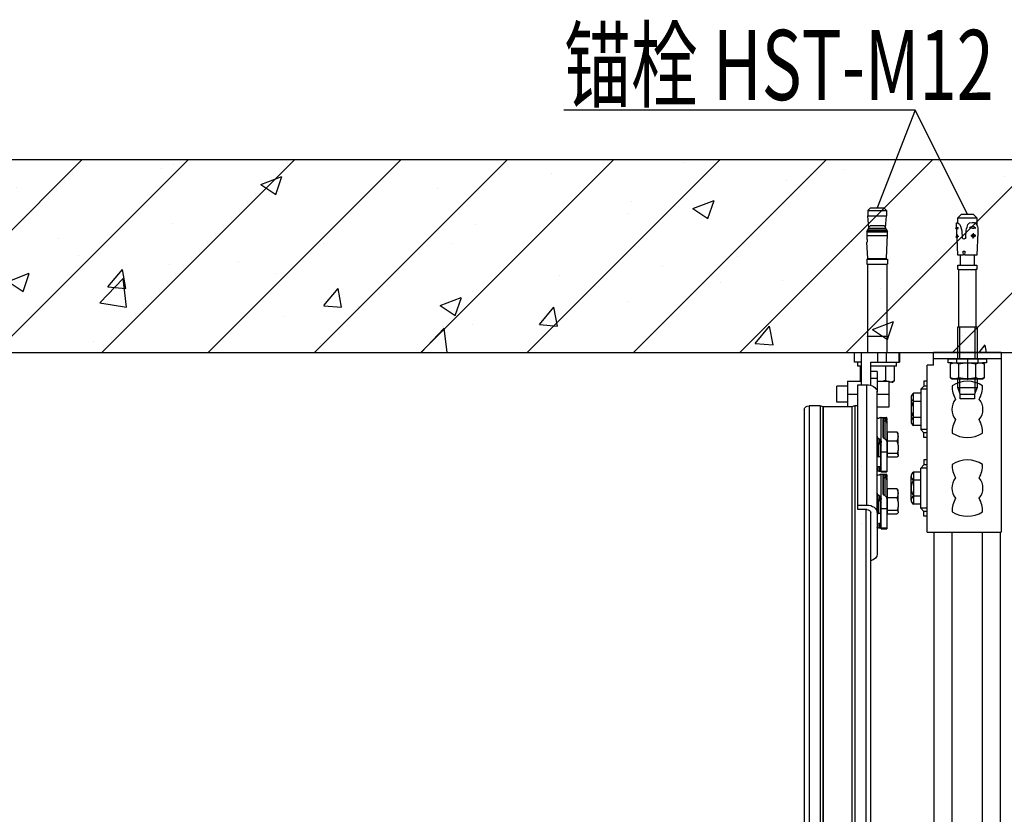
# Model space of a CAD drawing. Extents: x 1086373 to 3565405, y -619555 to 360881.
# Drawn here: x 1326661 to 1331572, y -422160 to -418194 of the extents above; entities that cross this region are included whole.
import ezdxf

# ---------------------------------------------------------------- set-up
doc = ezdxf.new("R2010")
doc.units = 0
doc.header["$LTSCALE"] = 1000
doc.header["$MEASUREMENT"] = 0
doc.layers.add('OBZ', color=3, linetype='Continuous')
doc.styles.add('HVAC', font='PESEN', dxfattribs={"width": 0.7, "bigfont": 'PESCN'})

# ---------------------------------------------------------------- blocks, each defined once
blk = doc.blocks.new('*E73')
for centre in [(-6.04, 58.77), (-6.04, 23.41)]:
    blk.add_ellipse(centre, major_axis=(-1.96, 6.4), ratio=0.063176, start_param=4.678094, end_param=4.678671)
blk = doc.blocks.new('BLK-18')
for p, q in [((-87.75, 5.95), (-90, 3.7)), ((-90, 3.7), (-90, -3.7)), ((-84.76, 5.95), (-87.75, 5.95)), ((-87.75, 5.95), (-87.75, -5.95)), ((-58.4, 4.28), (-64.55, 4.28)), ((-55.6, 5.9), (-58.4, 5.9)), ((-58.4, 5.9), (-58.4, 4.28)), ((-58.4, 4.28), (-58.4, -4.28)), ((-55.6, 5.3), (-55.6, 5.9)), ((-20, 5.3), (-55.6, 5.3)), ((-55.6, 5.3), (-55.6, -5.3)), ((0, 6), (-20, 6)), ((-20, 6), (-20, 5.3)), ((-20, 5.3), (-20, -5.3)), ((-20, 4.93), (0, 4.93)), ((17.88, 6), (12.5, 6)), ((12.5, 4.93), (20.83, 4.93)), ((22, 4.5), (17.88, 6)), ((17.88, 6), (17.88, -6)), ((25, 4.5), (22, 4.5)), ((22, 4.5), (22, -4.5)), ((25, -4.5), (25, 4.5)), ((-90, -3.7), (-87.75, -5.95)), ((-87.75, -5.95), (-83.32, -5.95)), ((-64.55, -4.28), (-58.4, -4.28)), ((-58.4, -4.28), (-58.4, -5.9)), ((-58.4, -5.9), (-55.6, -5.9)), ((-55.6, -5.9), (-55.6, -5.3)), ((-55.6, -5.3), (-20, -5.3)), ((0, -4.93), (-20, -4.93)), ((-20, -5.3), (-20, -6)), ((-20, -6), (0, -6)), ((20.83, -4.93), (12.5, -4.93)), ((12.5, -6), (17.88, -6)), ((17.88, -6), (22, -4.5)), ((22, -4.5), (25, -4.5))]:
    blk.add_line(p, q)
blk = doc.blocks.new('BLK-17')
for p, q in [((-84.71339, 6.819215), (-84.76323, 5.868185)), ((-82.20401, 6.703075), (-84.71339, 6.819215)), ((-81.15842, 7.243905), (-82.20401, 6.703075)), ((-81.22595, 5.784835), (-81.15842, 7.243905)), ((-81.02809, 6.648655), (-81.22595, 5.784835)), ((-81.15842, 7.243905), (-81.02809, 6.648655)), ((-77.64593, 6.492125), (-81.02809, 6.648655)), ((-75.28393, 6.861545), (-77.50677, 6.574815)), ((-76.3699, 7.26798), (-76.45981, 5.32528)), ((-75.2376, 6.502385), (-75.28393, 6.861545)), ((-64.54701, 5.885885), (-75.09846, 6.374225)), ((-84.76323, 5.868185), (-83.82796, 4.828305)), ((-83.82796, 4.828305), (-82.50482, 4.247315)), ((-81.98385, 0.217125), (-83.62252, -0.385495)), ((-82.50482, 4.247315), (-81.10143, 3.820215)), ((-81.00165, 0.490085), (-81.98385, 0.217125)), ((-81.10143, 3.820215), (-79.7514, 3.391675)), ((-80.04372, 0.775905), (-81.00165, 0.490085)), ((-75.5723, 1.010245), (-80.04372, 0.775905)), ((-79.7514, 3.391675), (-75.35142, 3.161075)), ((-66.50683, 2.803835), (-64.54701, 2.701125)), ((-64.54701, 1.475975), (-66.50683, 1.373275)), ((-64.54701, 2.701125), (-64.54701, 5.864275)), ((-64.54701, -5.821665), (-64.54701, 1.475975)), ((-84.5993, -1.422545), (-84.90994, -3.112085)), ((-84.90994, -3.112085), (-84.77342, -4.218375)), ((-84.77342, -4.218375), (-84.25331, -5.199895)), ((-83.62252, -0.385495), (-84.5993, -1.422545)), ((-84.25331, -5.199895), (-83.38245, -5.926535)), ((-83.38245, -5.926535), (-82.3579, -6.301375)), ((-81.4661, -1.34621), (-81.26097, -5.26035)), ((-78.72695, -6.564805), (-64.54701, -5.821665)), ((-74.97597, -3.64458), (-78.17107, -3.81203)), ((-77.34582, -3.07321), (-77.65347, -3.80232)), ((-77.65347, -3.80232), (-77.11311, -4.55795)), ((-76.14512, -2.83336), (-77.34582, -3.07321)), ((-77.11311, -4.55795), (-76.0857, -4.58739)), ((-76.47642, -5.17829), (-76.6373, -2.10848)), ((-75.45038, -3.66945), (-76.14512, -2.83336)), ((-76.0857, -4.58739), (-75.45038, -3.66945))]:
    blk.add_line(p, q)
for centre, radius, start, end in [((-77.71257, 10.50711), 5.88589, 220.263065791, 233.35074541), ((-77.63912, 6.639115), 0.147147, 267.350124252, 334.090059563), ((-76.02643, 13.77745), 7.441157, 258.492701721, 276.207634889), ((-75.09166, 6.521215), 0.147147, 187.35017442, 267.350124252), ((-75.69022, 2.109115), 1.105179, 276.125247976, 72.148153604), ((-66.39868, 2.088555), 0.723412, 98.59794574, 261.40205426), ((-79.9915, -3.23137), 2.393386, 128.033021372, 237.96697524), ((-93.44423, -3.9364), 12.254987, 353.798042264, 12.201963269), ((-79.49236, 8.040155), 14.625, 258.700720233, 272.999990756)]:
    blk.add_arc(centre, radius, start, end)
blk = doc.blocks.new('BLK-16')
for p, q in [((0, 12), (0, -12)), ((2.5, 12), (0, 12)), ((2.5, 6.5), (0, 6.5)), ((2.5, 9.5), (2.5, 12)), ((-0.12, 0), (2.5, 0)), ((0, -6.5), (2.5, -6.5)), ((0, -12), (2.5, -12)), ((2.5, -12), (2.5, -9.5))]:
    blk.add_line(p, q)
blk = doc.blocks.new('BLK-15')
for p, q in [((3.11, 10.55), (2.5, 9.5)), ((2.5, 9.5), (2.5, -9.5)), ((11.89, 10.55), (3.11, 10.55)), ((11.89, 10.55), (12.5, 9.5)), ((12.5, 9.5), (12.5, -9.5)), ((2, 0), (13, 0)), ((11.89, 5.28), (3.11, 5.28)), ((11.89, -5.28), (3.11, -5.28)), ((2.5, -9.5), (3.11, -10.55)), ((3.11, -10.55), (11.89, -10.55)), ((12.5, -9.5), (11.89, -10.55))]:
    blk.add_line(p, q)
for centre, radius, start, end in [((8.54, 7.91), 6.04, 154.11128, 205.88872), ((6.46, 7.91), 6.04, 334.11128, 25.88872), ((25.75, 0), 23.25, 166.88834, 193.11166), ((-10.75, 0), 23.25, 346.88834, 13.11166), ((8.54, -7.91), 6.04, 154.11128, 205.88872), ((6.46, -7.91), 6.04, 334.11128, 25.88872)]:
    blk.add_arc(centre, radius, start, end)

msp = doc.modelspace()

# ---------------------------------------------------------------- hatches: boundary and pattern name
at = {"layer": 'OBZ'}
h = msp.add_hatch(dxfattribs=at)
h.set_pattern_fill('钢筋混凝土', color=256, scale=150, style=0)
h.set_pattern_definition([(45, (1276559.04, -512793.13), (-265.165, 265.165), []), (50, (1276559, -512793.1), (1075.89, -94.128), [112.5, -1237.5]), (355, (1276559, -512793.1), (-208.127, 1128.288), [90, -990]), (100.4514, (1276648.7, -512801), (867.764, 1034.159), [95.61, -1051.713]), (46.1842, (1276559, -512493.1), (1600.862, -248.279), [168.75, -1856.25]), (96.6356, (1276692.4, -512513.8), (1401.994, 1461.177), [143.415, -1577.57]), (351.1842, (1276559, -512493.1), (1401.993, 1461.178), [135, -1485]), (21, (1276709, -512568.1), (895.3606, -603.928), [112.5, -1237.5]), (326, (1276709, -512568.1), (364.973, 1087.725), [90, -990]), (71.4514, (1276783.7, -512618.5), (1260.334, 483.796), [95.61, -1051.713]), (37.5, (1276559.04, -512793.13), (18.2398, 499.3408), [0, -978, 0, -1005, 0, -993.75]), (7.5, (1276559.04, -512793.13), (394.6043, 591.6176), [0, -573, 0, -955.5, 0, -378.75]), (327.5, (1276224.54, -512793.13), (800.7337, -33.8323), [0, -375, 0, -1170, 0, -1552.5]), (317.5, (1276074.54, -512793.1), (874.7793, 150.1575), [0, -487.5, 0, -777, 0, -1102.5])])
h.paths.add_polyline_path([(1317695.7, -418892.7), (1338125.4, -418892.7), (1338125.4, -419854.5), (1317695.7, -419854.5)])

# ---------------------------------------------------------------- linework, layer by layer
for p, q in [((1331127.2, -418645.3), (1329375.6, -418645.3)), ((1331127.2, -418645.3), (1330938, -419133.1)), ((1331388.1, -419165.2), (1331127.2, -418645.3)), ((1317695.7, -418892.7), (1338125.4, -418892.7)), ((1317695.7, -419854.5), (1338125.4, -419854.5)), ((1331556.4, -419854.5), (1331219.7, -419854.5)), ((1331219.7, -419918.6), (1331219.7, -419854.5)), ((1331556.4, -419886.5), (1331219.7, -419886.5)), ((1331556.4, -419854.5), (1331556.4, -420752.1)), ((1331219.7, -419918.6), (1331187.7, -419918.6)), ((1331187.7, -420752.1), (1331187.7, -419918.6)), ((1331171.7, -420022.8), (1331155.6, -420038.8)), ((1331155.6, -420038.8), (1331155.6, -420239.2)), ((1331187.7, -420038.8), (1331155.6, -420038.8)), ((1331187.7, -419998.7), (1331171.7, -419998.7)), ((1331171.7, -419998.7), (1331171.7, -420022.8)), ((1331187.7, -420022.8), (1331171.7, -420022.8)), ((1331107.5, -420078.9), (1331107.5, -420199.1)), ((1331155.6, -420058.8), (1331119.6, -420058.8)), ((1331119.6, -420219.1), (1331119.6, -420058.8)), ((1331155.6, -420098.9), (1331119.6, -420098.9)), ((1331155.6, -420179), (1331119.6, -420179)), ((1331155.6, -420219.1), (1331119.6, -420219.1)), ((1331187.7, -420239.2), (1331155.6, -420239.2)), ((1331171.7, -420255.2), (1331155.6, -420239.2)), ((1331171.7, -420279.2), (1331171.7, -420255.2)), ((1331187.7, -420255.2), (1331171.7, -420255.2)), ((1331187.7, -420279.2), (1331171.7, -420279.2)), ((1331171.7, -420415.5), (1331155.6, -420431.5)), ((1331187.7, -420431.5), (1331155.6, -420431.5)), ((1331155.6, -420631.9), (1331155.6, -420431.5)), ((1331187.7, -420391.4), (1331171.7, -420391.4)), ((1331171.7, -420391.4), (1331171.7, -420415.5)), ((1331187.7, -420415.5), (1331171.7, -420415.5)), ((1331107.5, -420591.8), (1331107.5, -420471.6)), ((1331119.6, -420451.5), (1331119.6, -420611.8)), ((1331155.6, -420451.5), (1331119.6, -420451.5)), ((1331155.6, -420491.6), (1331119.6, -420491.6)), ((1331155.6, -420571.8), (1331119.6, -420571.8)), ((1331155.6, -420611.8), (1331119.6, -420611.8)), ((1331187.7, -420631.9), (1331155.6, -420631.9)), ((1331171.7, -420647.9), (1331155.6, -420631.9)), ((1331171.7, -420671.9), (1331171.7, -420647.9)), ((1331187.7, -420647.9), (1331171.7, -420647.9)), ((1331187.7, -420671.9), (1331171.7, -420671.9)), ((1331187.7, -420752.1), (1331556.4, -420752.1)), ((1331222.6, -425560.8), (1331222.6, -420752.1)), ((1331311.9, -425560.8), (1331311.9, -420752.1)), ((1331464.2, -425560.8), (1331464.2, -420752.1)), ((1331553.6, -425560.8), (1331553.6, -420752.1))]:
    msp.add_line(p, q, dxfattribs=at)
at = {"layer": 'OBZ', "extrusion": (0, 1, 0)}
for p, q in [((1330905.2, -419133.1), (1330891.2, -419147.2)), ((1330891.2, -419147.2), (1330984.9, -419147.2)), ((1330891.2, -419147.2), (1330891.2, -419173.2)), ((1330905.2, -419133.1), (1330970.9, -419133.1)), ((1330970.9, -419133.1), (1330984.9, -419147.2)), ((1330984.9, -419147.2), (1330984.9, -419173.2)), ((1330891.2, -419173.2), (1330984.9, -419173.2)), ((1330895.8, -419232.2), (1330891.2, -419173.2)), ((1330980.3, -419232.2), (1330984.9, -419173.2)), ((1330884.8, -419252.5), (1330991.3, -419252.5)), ((1330988.5, -419253.1), (1330887.5, -419253.1)), ((1330889.9, -419244.5), (1330986.2, -419244.5)), ((1330890.4, -419242.9), (1330985.6, -419242.9)), ((1330895.4, -419233.9), (1330980.6, -419233.9)), ((1330916.9, -419222.2), (1330911.9, -419222.2)), ((1330916.9, -419221.7), (1330916.9, -419222.4)), ((1330916.9, -419221.7), (1330959.2, -419221.7)), ((1330959.2, -419222.4), (1330959.2, -419221.7)), ((1330964.2, -419222.2), (1330959.2, -419222.2)), ((1330886.6, -419272), (1330989.5, -419272)), ((1330891.7, -419385.6), (1330887.4, -419305.2)), ((1330984.3, -419385.6), (1330988.7, -419305.2)), ((1330885.9, -419389.6), (1330990.1, -419389.6)), ((1330885.9, -419389.6), (1330885.9, -419413.7)), ((1330891.7, -419385.6), (1330984.3, -419385.6)), ((1330904.3, -419385.6), (1330904.3, -419386)), ((1330904.3, -419386), (1330971.8, -419386)), ((1330971.8, -419385.6), (1330971.8, -419386)), ((1330990.1, -419389.6), (1330990.1, -419413.7)), ((1330885.9, -419413.7), (1330990.1, -419413.7)), ((1330889.9, -419413.7), (1330889.9, -419774.3)), ((1330986.1, -419413.7), (1330986.1, -419774.3)), ((1330889.9, -419774.3), (1330938, -419774.3)), ((1330938, -419774.5), (1330889.9, -419774.5)), ((1330889.9, -419774.5), (1330889.9, -419854.5)), ((1330890, -419774.5), (1330890, -419774.3)), ((1330938, -419774.3), (1330986.1, -419774.3)), ((1330986.1, -419774.5), (1330938, -419774.5)), ((1330986, -419774.5), (1330986, -419774.3)), ((1330986.1, -419774.5), (1330986.1, -419854.5)), ((1330825.8, -419854.5), (1330857.9, -419854.5)), ((1330825.8, -419902.5), (1330825.8, -419854.5)), ((1330857.9, -419854.5), (1330857.9, -420015.8)), ((1330857.9, -419854.5), (1330941.3, -419854.5)), ((1330941.3, -419902.5), (1330941.3, -419854.5)), ((1330941.3, -419854.5), (1330983, -419854.5)), ((1330983, -419854.5), (1331045.7, -419854.5)), ((1330983, -419854.5), (1330983, -419902.5)), ((1331045.7, -419854.5), (1331050.2, -419854.5)), ((1331045.7, -419854.5), (1331045.7, -419902.5)), ((1331050.2, -419854.5), (1331050.2, -419902.5)), ((1330857.9, -419902.5), (1330825.8, -419902.5)), ((1330841.9, -419922.6), (1330841.9, -419902.5)), ((1330857.9, -419922.6), (1330841.9, -419922.6)), ((1330853.5, -419922.6), (1330853.5, -419996.8)), ((1330906, -419902.5), (1330941.3, -419902.5)), ((1330906, -420016.4), (1330906, -419902.5)), ((1331034.2, -419922.6), (1330906, -419922.6)), ((1330941.3, -419902.5), (1330983, -419902.5)), ((1330980.3, -419922.6), (1330980.3, -419995)), ((1330983, -419902.5), (1331045.7, -419902.5)), ((1331022.6, -419922.6), (1331022.6, -419996.8)), ((1331034.2, -419922.6), (1331034.2, -419902.5)), ((1331045.7, -419902.5), (1331050.2, -419902.5)), ((1330938, -419950.6), (1330906, -419950.6)), ((1330906, -419983.5), (1330938, -419983.5)), ((1330938, -419950.6), (1330938, -419983.5)), ((1330938, -419983.5), (1330938, -420048.7)), ((1330737.7, -420102.9), (1330737.7, -420022.8)), ((1330790.6, -420022.8), (1330737.7, -420022.8)), ((1330790.6, -419998.7), (1330857.9, -419998.7)), ((1330790.6, -419998.7), (1330790.6, -420062.8)), ((1330841.9, -420015.8), (1330885.9, -420015.8)), ((1330841.9, -420616.5), (1330841.9, -420015.8)), ((1330856.2, -419998.7), (1330853.5, -419996.8)), ((1330885.9, -420616.5), (1330885.9, -420015.8)), ((1330906, -420018.6), (1330906, -420016.4)), ((1330938, -419998.7), (1330997.3, -419998.7)), ((1330997.3, -420062.8), (1330997.3, -419998.7)), ((1331011.5, -420002.7), (1330997.3, -420002.7)), ((1331011.5, -420002.7), (1331014.2, -420002.7)), ((1331014.2, -420002.7), (1331022.6, -419996.8)), ((1330790.6, -420062.8), (1330841.9, -420062.8)), ((1330790.6, -420062.8), (1330790.6, -420126.9)), ((1330937.7, -420048.7), (1330938, -420048.7)), ((1330938, -420048.7), (1330938, -420052.4)), ((1330938, -420653.3), (1330938, -420052.4)), ((1330938, -420062.8), (1330997.3, -420062.8)), ((1330997.3, -420126.9), (1330997.3, -420062.8)), ((1330574.7, -420138.2), (1330574.7, -424707.8)), ((1330598.7, -420121.2), (1330598.7, -424690.8)), ((1330653.7, -420121.2), (1330598.7, -420121.2)), ((1330653.7, -420121.2), (1330653.7, -424690.8)), ((1330668, -420126.4), (1330668, -424696)), ((1330669.3, -420126.9), (1330669.3, -424696.5)), ((1330811, -420126.9), (1330669.3, -420126.9)), ((1330790.6, -420102.9), (1330737.7, -420102.9)), ((1330811, -420126.9), (1330811, -424696.5)), ((1330812.3, -420126.4), (1330812.3, -424696)), ((1330826.6, -420121.2), (1330826.6, -424690.8)), ((1330841.9, -420121.2), (1330826.6, -420121.2)), ((1330938, -420126.9), (1330997.3, -420126.9)), ((1330950.3, -420181.7), (1330950.3, -420181.7)), ((1330958.1, -420179.2), (1330958.1, -420178.8)), ((1330958.1, -420178.8), (1330986.1, -420178.8)), ((1330958.1, -420303.9), (1330958.1, -420179.2)), ((1330966.1, -420185.2), (1330966.1, -420273.6)), ((1330970, -420183.1), (1330970, -420196)), ((1330970, -420183.1), (1330970, -420196)), ((1330978.4, -420181.7), (1330978.4, -420196)), ((1330986.1, -420178.8), (1330986.1, -420179.2)), ((1330986.1, -420184.7), (1330986.1, -420179.2)), ((1330986.1, -420207.3), (1330986.1, -420184.7)), ((1330966.1, -420196), (1330970, -420196)), ((1330970, -420196), (1330978.4, -420196)), ((1330970, -420281.2), (1330970, -420196)), ((1330970, -420196), (1330970, -420196)), ((1330970, -420281.2), (1330970, -420196)), ((1330978.4, -420286.9), (1330978.4, -420196)), ((1330978.4, -420196), (1330985.4, -420196)), ((1330986.1, -420207.3), (1330986.1, -420303.9)), ((1330941.9, -420281.2), (1330941.9, -420303.5)), ((1330942, -420281.2), (1330942, -420303.5)), ((1330950.3, -420286.9), (1330950.3, -420310.6)), ((1330978.4, -420286.9), (1330978.4, -420287)), ((1330990.1, -420274.9), (1330986.1, -420274.9)), ((1331036.4, -420252.4), (1330990.1, -420252.4)), ((1330990.1, -420297.2), (1330990.1, -420252.4)), ((1331042.2, -420258.1), (1331041.8, -420257.5)), ((1331042.2, -420274.8), (1331042.2, -420258.1)), ((1331042.2, -420317.4), (1331042.2, -420274.8)), ((1330940.2, -420300.8), (1330940.2, -420374.1)), ((1330944.2, -420306), (1330944.2, -420375.1)), ((1330954.1, -420313.2), (1330954.1, -420375.1)), ((1330958.1, -420350.4), (1330958.1, -420303.9)), ((1330958.1, -420303.9), (1330958.1, -420303.9)), ((1330986.1, -420303.9), (1330986.1, -420350.4)), ((1331036.4, -420297.2), (1330990.1, -420297.2)), ((1330990.1, -420359.8), (1330990.1, -420297.2)), ((1331042.2, -420317.4), (1331042.2, -420343)), ((1330938, -420372.8), (1330940.2, -420374.1)), ((1330954.1, -420375.1), (1330944.2, -420375.1)), ((1330954.1, -420375.1), (1330954.1, -420426.5)), ((1330958.1, -420350.4), (1330986.1, -420350.4)), ((1330958.1, -420446.6), (1330958.1, -420350.4)), ((1330986.1, -420350.4), (1330986.1, -420446.6)), ((1330990.1, -420355.1), (1330986.1, -420355.1)), ((1331037.7, -420359.8), (1330990.1, -420359.8)), ((1330990.1, -420377.6), (1330990.1, -420359.8)), ((1331036.4, -420377.6), (1330990.1, -420377.6)), ((1331042.2, -420371.9), (1331041.8, -420372.6)), ((1331042.2, -420364.6), (1331042.2, -420343)), ((1331042.2, -420364.6), (1331042.2, -420371.9)), ((1331042.2, -420371.9), (1331042.2, -420371.9)), ((1330941.9, -420424.7), (1330941.9, -420447)), ((1330942, -420424.7), (1330942, -420447)), ((1330950.3, -420424.6), (1330950.3, -420448.3)), ((1330950.3, -420465.1), (1330950.3, -420465.1)), ((1330958.1, -420446.6), (1330986.1, -420446.6)), ((1330958.1, -420451.3), (1330958.1, -420446.6)), ((1330958.1, -420451.3), (1330986.1, -420451.3)), ((1330958.1, -420462.6), (1330958.1, -420462.1)), ((1330958.1, -420462.1), (1330986.1, -420462.1)), ((1330958.1, -420587.3), (1330958.1, -420462.6)), ((1330966.1, -420468.6), (1330966.1, -420557)), ((1330966.1, -420479.4), (1330970, -420479.4)), ((1330970, -420466.4), (1330970, -420479.4)), ((1330970, -420466.4), (1330970, -420479.4)), ((1330970, -420479.4), (1330978.4, -420479.4)), ((1330970, -420564.6), (1330970, -420479.4)), ((1330970, -420479.4), (1330970, -420479.4)), ((1330970, -420564.6), (1330970, -420479.4)), ((1330978.4, -420465.1), (1330978.4, -420479.4)), ((1330978.4, -420570.3), (1330978.4, -420479.4)), ((1330978.4, -420479.4), (1330985.4, -420479.4)), ((1330986.1, -420446.6), (1330986.1, -420451.3)), ((1330986.1, -420462.1), (1330986.1, -420462.6)), ((1330986.1, -420468), (1330986.1, -420462.6)), ((1330986.1, -420490.7), (1330986.1, -420468)), ((1330986.1, -420490.7), (1330986.1, -420587.3)), ((1330941.9, -420564.5), (1330941.9, -420586.8)), ((1330942, -420564.6), (1330942, -420586.9)), ((1330950.3, -420570.3), (1330950.3, -420594)), ((1330978.4, -420570.3), (1330978.4, -420570.3)), ((1330990.1, -420558.3), (1330986.1, -420558.3)), ((1331036.4, -420535.8), (1330990.1, -420535.8)), ((1330990.1, -420580.5), (1330990.1, -420535.8)), ((1331036.4, -420580.5), (1330990.1, -420580.5)), ((1330990.1, -420643.1), (1330990.1, -420580.5)), ((1331042.2, -420541.5), (1331041.8, -420540.8)), ((1331042.2, -420558.1), (1331042.2, -420541.5)), ((1331042.2, -420600.8), (1331042.2, -420558.1)), ((1330841.9, -420616.5), (1330885.9, -420616.5)), ((1330841.9, -420639.2), (1330841.9, -420616.5)), ((1330940.2, -420584.1), (1330940.2, -420657.4)), ((1330944.2, -420589.3), (1330944.2, -420658.5)), ((1330954.1, -420596.5), (1330954.1, -420658.5)), ((1330958.1, -420633.7), (1330958.1, -420587.3)), ((1330958.1, -420587.3), (1330958.1, -420587.3)), ((1330986.1, -420587.3), (1330986.1, -420633.7)), ((1331042.2, -420600.8), (1331042.2, -420626.3)), ((1331042.2, -420647.9), (1331042.2, -420626.3)), ((1330885.9, -420639.2), (1330841.9, -420639.2)), ((1330881.6, -420639.2), (1330881.6, -424126.1)), ((1330905.7, -420650.9), (1330905.7, -424128.8)), ((1330905.7, -420653), (1330906, -420653)), ((1330906, -420860.8), (1330906, -420653.3)), ((1330938, -420653.3), (1330938, -420860.8)), ((1330938, -420656.2), (1330940.2, -420657.4)), ((1330954.1, -420658.5), (1330944.2, -420658.5)), ((1330954.1, -420658.5), (1330954.1, -420709.9)), ((1330958.1, -420633.7), (1330986.1, -420633.7)), ((1330958.1, -420730), (1330958.1, -420633.7)), ((1330986.1, -420633.7), (1330986.1, -420730)), ((1330990.1, -420638.4), (1330986.1, -420638.4)), ((1331037.7, -420643.1), (1330990.1, -420643.1)), ((1330990.1, -420661), (1330990.1, -420643.1)), ((1331036.4, -420661), (1330990.1, -420661)), ((1331042.2, -420655.3), (1331041.8, -420655.9)), ((1331042.2, -420647.9), (1331042.2, -420655.2)), ((1331042.2, -420655.3), (1331042.2, -420655.2)), ((1330941.9, -420708), (1330941.9, -420730.4)), ((1330942, -420708), (1330942, -420730.4)), ((1330950.3, -420708), (1330950.3, -420731.7)), ((1330958.1, -420730), (1330986.1, -420730)), ((1330958.1, -420734.6), (1330958.1, -420730)), ((1330986.1, -420730), (1330986.1, -420734.6)), ((1330958.1, -420734.6), (1330986.1, -420734.6))]:
    msp.add_line(p, q, dxfattribs=at)
at = {"layer": 'OBZ'}
for centre, radius, start, end in [((1330900.7, -419386), 3.61, 270, 0), ((1330975.4, -419386), 3.61, 180, 270), ((1331388.1, -420139), 140.3, 57.1217, 122.8783), ((1331452.2, -420021.2), 140.3, 180, 208.6161), ((1331323.9, -420021.2), 140.3, 331.3839, 0), ((1331130.3, -420078.9), 22.7, 118.0725, 241.9275), ((1331388.1, -420139), 77.7, 139.3766, 220.6234), ((1331388.1, -420139), 77.7, 319.3766, 40.6234), ((1331180.3, -420139), 72.8, 146.6015, 213.3985), ((1331130.3, -420199.1), 22.7, 118.0725, 241.9275), ((1331452.2, -420256.8), 140.3, 151.3839, 180), ((1331323.9, -420256.8), 140.3, 0, 28.6161), ((1331388.1, -420139), 140.3, 237.1217, 302.8783), ((1331388.1, -420139), 140.3, 237.1217, 302.8783), ((1330944.2, -420367.1), 8.01, 240, 270), ((1330954.1, -420379.1), 4.01, 0, 90), ((1331388.1, -420531.7), 140.3, 57.1217, 122.8783), ((1331388.1, -420531.7), 140.3, 57.1217, 122.8783), ((1331452.2, -420413.9), 140.3, 180, 208.6161), ((1331323.9, -420413.9), 140.3, 331.3839, 0), ((1331130.3, -420471.6), 22.7, 118.0725, 241.9275), ((1331388.1, -420531.7), 77.7, 139.3766, 220.6234), ((1331388.1, -420531.7), 77.7, 319.3766, 40.6234), ((1331180.3, -420531.7), 72.8, 146.6015, 213.3985), ((1331130.3, -420591.8), 22.7, 118.0725, 241.9275), ((1331452.2, -420649.5), 140.3, 151.3839, 180), ((1331323.9, -420649.5), 140.3, 0, 28.6161), ((1330944.2, -420650.5), 8.01, 240, 270), ((1330954.1, -420662.5), 4.01, 0, 90), ((1331388.1, -420531.7), 140.3, 237.1217, 302.8783)]:
    msp.add_arc(centre, radius, start, end, dxfattribs=at)
at = {"layer": 'OBZ', "extrusion": (0, 0, -1)}
for centre, major_axis, ratio, start_param, end_param in [((1330885.9, -420052.6), (52.1, 0), 0.707107, -1.570796, -0.107902), ((1330598.7, -420138.2), (-24, 0), 0.707107, 0, 1.570796), ((1330653.7, -420133.7), (-17.6, 0), 0.707107, 1.570796, 2.518766), ((1330669.3, -420125.7), (-1.6, 0), 0.707107, 4.712389, 5.660359), ((1330811, -420125.7), (1.6, 0), 0.707107, 0.622827, 1.570796), ((1330826.6, -420133.7), (17.6, 0), 0.707107, 3.764419, 4.712389), ((1330817.4, -420315), (241.8, 109.7), 0.334211, -0.88599, -0.885821), ((1330825.5, -420315), (225.2, 111.3), 0.348863, -0.865557, -0.822616), ((1330967.2, -420315), (-22.4, 136.2), 0.156122, 0.233263, 0.23361), ((1330853.6, -420315.1), (225.3, 111.3), 0.348863, -0.865721, -0.822798), ((1330845.4, -420315.1), (241.9, 109.7), 0.334212, -0.886145, -0.885976), ((1330995.2, -420315.1), (-22.4, 136.2), 0.156119, 0.233439, 0.233786), ((1330817.4, -420315), (-241.8, 109.7), 0.334224, 1.954675, 1.954844), ((1330825.5, -420315), (-225.2, 111.3), 0.348863, 1.934559, 1.9775), ((1330967.2, -420315), (22.4, 136.2), 0.156128, -1.38883, -1.388483), ((1330845.4, -420315.1), (-241.9, 109.7), 0.334217, 1.95448, 1.954649), ((1330853.6, -420315.1), (-225.3, 111.3), 0.348863, 1.934376, 1.9773), ((1330995.2, -420315.1), (22.4, 136.2), 0.156124, -1.388635, -1.388288), ((1330954.1, -420300.9), (-15, 9.8), 0.562262, -1.06748, -1.064088), ((1330954.1, -420301.2), (-15, 10.3), 0.548082, 4.589449, 5.207308), ((1330942, -420320.7), (-16, 0), 0.707107, 2.418858, 3.141593), ((1330954.1, -420436.9), (-15, 9.8), 0.562262, 0.359412, 0.362804), ((1330954.1, -420437.2), (-15, 10.3), 0.548082, 0.354407, 0.972843), ((1330942, -420434), (-16, 0), 0.707107, 2.418858, 3.141593), ((1330817.4, -420315), (-241.8, 109.7), 0.334211, 4.027414, 4.027583), ((1330817.4, -420598.4), (241.8, 109.7), 0.334211, -0.88599, -0.885821), ((1330825.5, -420315), (-225.2, 111.3), 0.348863, 3.964256, 4.007149), ((1330825.5, -420598.4), (225.2, 111.3), 0.348863, -0.865557, -0.822616), ((1330967.2, -420598.4), (-22.4, 136.2), 0.156122, 0.233263, 0.23361), ((1330853.6, -420598.4), (225.3, 111.3), 0.348863, -0.865721, -0.822798), ((1330845.4, -420598.4), (241.9, 109.7), 0.334212, -0.886145, -0.885976), ((1330995.2, -420598.4), (-22.4, 136.2), 0.156119, 0.233439, 0.233786), ((1330817.4, -420598.4), (-241.8, 109.7), 0.334224, 1.954675, 1.954844), ((1330825.5, -420598.4), (-225.2, 111.3), 0.348863, 1.934559, 1.9775), ((1330967.2, -420598.4), (22.4, 136.2), 0.156128, -1.38883, -1.388483), ((1330845.4, -420598.4), (-241.9, 109.7), 0.334217, 1.95448, 1.954649), ((1330853.6, -420598.4), (-225.3, 111.3), 0.348863, 1.934376, 1.9773), ((1330995.2, -420598.4), (22.4, 136.2), 0.156124, -1.388635, -1.388288), ((1330885.9, -420653.3), (52.1, 0), 0.707107, 4.712389, 6.283185), ((1330954.1, -420584.2), (-15, 9.8), 0.562262, -1.06748, -1.064088), ((1330954.1, -420584.6), (-15, 10.3), 0.548082, 4.589449, 5.207308), ((1330942, -420604), (-16, 0), 0.707107, 2.418858, 3.141593), ((1330885.9, -420653.3), (-20, 0), 0.707107, 1.570796, 3.141593), ((1330954.1, -420720.2), (-15, 9.8), 0.562262, 0.359412, 0.362804), ((1330817.4, -420598.4), (-241.8, 109.7), 0.334211, 4.027414, 4.027583), ((1330954.1, -420720.6), (-15, 10.3), 0.548082, 0.354407, 0.972843), ((1330825.5, -420598.4), (-225.2, 111.3), 0.348863, 3.964256, 4.007149), ((1330942, -420717.4), (-16, 0), 0.707107, 2.418858, 3.141593), ((1330885.9, -420860.8), (52.1, 0), 0.707107, 0, 1.182499), ((1330885.9, -420860.8), (-20, 0), 0.707107, 3.141593, 3.31849)]:
    msp.add_ellipse(centre, major_axis=major_axis, ratio=ratio, start_param=start_param, end_param=end_param, dxfattribs=at)
at = {"layer": 'OBZ'}
for points, knots in [([(1330889.9, -419244.5), (1330888.9, -419246), (1330887.9, -419247.5), (1330886.2, -419250.2), (1330885.5, -419251.3), (1330884.8, -419252.5)], [19.366743, 19.366743, 19.366743, 19.366743, 20.007011, 20.007011, 20.481804, 20.481804, 20.481804, 20.481804]), ([(1330887.5, -419253.1), (1330887.3, -419254.4), (1330887, -419255.8), (1330886.6, -419258.6), (1330886.5, -419260), (1330886.3, -419261.4)], [-1.093911, -1.093911, -1.093911, -1.093911, -0.54452, -0.54452, 0, 0, 0, 0]), ([(1330890.4, -419242.9), (1330890.3, -419243.1), (1330890.2, -419243.4), (1330890, -419243.9), (1330889.9, -419244.2), (1330889.9, -419244.5)], [-0.2240993, -0.2240993, -0.2240993, -0.2240993, -0.1118843, -0.1118843, 0, 0, 0, 0]), ([(1330895.4, -419233.9), (1330894.5, -419235.4), (1330893.6, -419236.8), (1330892, -419239.8), (1330891.2, -419241.3), (1330890.4, -419242.9)], [-1.342309, -1.342309, -1.342309, -1.342309, -0.663371, -0.663371, 0, 0, 0, 0]), ([(1330916.9, -419222.4), (1330915.9, -419222.3), (1330915, -419222.3), (1330911.7, -419222.2), (1330909.4, -419222.2), (1330905.9, -419222.7), (1330904.3, -419223), (1330902.2, -419224), (1330901.5, -419224.3), (1330900.3, -419225.2), (1330899.7, -419225.6), (1330898.3, -419227), (1330897.5, -419228.2), (1330896.5, -419230.3), (1330896.2, -419231), (1330895.8, -419232.1), (1330895.7, -419232.4), (1330895.6, -419232.7)], [2.619615, 2.619615, 2.619615, 2.619615, 3.005637, 3.005637, 4.007516, 4.007516, 4.773959, 4.773959, 5.15718, 5.15718, 5.540401, 5.540401, 6.225247, 6.225247, 6.567669, 6.567669, 6.703317, 6.703317, 6.703317, 6.703317]), ([(1330980.4, -419232.7), (1330980.3, -419232.4), (1330980.2, -419232.1), (1330979.9, -419231), (1330979.6, -419230.3), (1330978.6, -419228.2), (1330977.7, -419227), (1330976.3, -419225.6), (1330975.8, -419225.2), (1330974.6, -419224.3), (1330973.9, -419224), (1330971.8, -419223), (1330970.2, -419222.7), (1330966.6, -419222.2), (1330964.4, -419222.2), (1330961.1, -419222.3), (1330960.1, -419222.3), (1330959.2, -419222.4)], [26.042573, 26.042573, 26.042573, 26.042573, 26.178221, 26.178221, 26.520644, 26.520644, 27.205489, 27.205489, 27.58871, 27.58871, 27.971932, 27.971932, 28.738374, 28.738374, 29.740253, 29.740253, 30.126276, 30.126276, 30.126276, 30.126276]), ([(1330985.6, -419242.9), (1330984.9, -419241.3), (1330984.1, -419239.8), (1330982.4, -419236.8), (1330981.6, -419235.4), (1330980.6, -419233.9)], [-1.342159, -1.342159, -1.342159, -1.342159, -0.67703, -0.67703, 0, 0, 0, 0]), ([(1330986.2, -419244.5), (1330986.1, -419244.2), (1330986, -419243.9), (1330985.8, -419243.4), (1330985.7, -419243.1), (1330985.6, -419242.9)], [-0.2240992, -0.2240992, -0.2240992, -0.2240992, -0.1122092, -0.1122092, 0, 0, 0, 0]), ([(1330991.3, -419252.5), (1330990.6, -419251.3), (1330989.8, -419250.2), (1330988.2, -419247.5), (1330987.2, -419246), (1330986.2, -419244.5)], [2.329578, 2.329578, 2.329578, 2.329578, 2.804371, 2.804371, 3.44464, 3.44464, 3.44464, 3.44464]), ([(1330989.7, -419261.4), (1330989.6, -419260), (1330989.5, -419258.6), (1330989.1, -419255.8), (1330988.8, -419254.4), (1330988.5, -419253.1)], [-1.09389, -1.09389, -1.09389, -1.09389, -0.549023, -0.549023, 0, 0, 0, 0]), ([(1330886.3, -419261.4), (1330886.3, -419261.7), (1330886.3, -419262.1), (1330886.3, -419264.5), (1330886.3, -419266.5), (1330886.4, -419269.6), (1330886.5, -419270.8), (1330886.6, -419272)], [34.335655, 34.335655, 34.335655, 34.335655, 34.451712, 34.451712, 35.179998, 35.179998, 35.606914, 35.606914, 35.606914, 35.606914]), ([(1330887.7, -419297.2), (1330887.8, -419298.1), (1330887.8, -419298.9), (1330887.7, -419300.8), (1330887.7, -419301.8), (1330887.6, -419303.4), (1330887.5, -419304), (1330887.4, -419304.9), (1330887.4, -419305.2), (1330887.4, -419305.2)], [0.10625, 0.10625, 0.10625, 0.10625, 0.413726, 0.413726, 0.827451, 0.827451, 1.241877, 1.241877, 1.656304, 1.656304, 1.656304, 1.656304]), ([(1330988.7, -419305.2), (1330988.7, -419305.2), (1330988.7, -419304.9), (1330988.6, -419304), (1330988.5, -419303.4), (1330988.4, -419301.8), (1330988.3, -419300.8), (1330988.3, -419298.9), (1330988.3, -419298.1), (1330988.3, -419297.2)], [5.024007, 5.024007, 5.024007, 5.024007, 5.438434, 5.438434, 5.85286, 5.85286, 6.266585, 6.266585, 6.574061, 6.574061, 6.574061, 6.574061]), ([(1330989.5, -419272), (1330989.6, -419270.8), (1330989.7, -419269.6), (1330989.8, -419266.5), (1330989.8, -419264.5), (1330989.8, -419262.1), (1330989.7, -419261.7), (1330989.7, -419261.4)], [10.845272, 10.845272, 10.845272, 10.845272, 11.272188, 11.272188, 12.000475, 12.000475, 12.116532, 12.116532, 12.116532, 12.116532]), ([(1330941.9, -420183), (1330941.4, -420183.1), (1330940.9, -420183.2), (1330939.8, -420183.6), (1330939.1, -420183.9), (1330938.2, -420184.5), (1330938, -420184.9), (1330938, -420185.2)], [0.526573, 0.526573, 0.526573, 0.526573, 0.751079, 0.751079, 1.183938, 1.183938, 1.616798, 1.616798, 1.616798, 1.616798]), ([(1330958.1, -420179.2), (1330958.1, -420179.3), (1330958, -420179.5), (1330957.6, -420179.8), (1330957.3, -420179.9), (1330956.4, -420180.3), (1330955.9, -420180.5), (1330954.5, -420180.9), (1330953.8, -420181.1), (1330952.2, -420181.4), (1330951.5, -420181.5), (1330950.5, -420181.7), (1330950.4, -420181.7), (1330950.3, -420181.7)], [3.653994, 3.653994, 3.653994, 3.653994, 4.133173, 4.133173, 4.612353, 4.612353, 5.091533, 5.091533, 5.570712, 5.570712, 5.941066, 5.941066, 5.996355, 5.996355, 5.996355, 5.996355]), ([(1330970, -420183.1), (1330969.4, -420183.2), (1330968.9, -420183.3), (1330967.7, -420183.6), (1330967.1, -420183.9), (1330966.3, -420184.6), (1330966.1, -420184.9), (1330966.1, -420185.2)], [3.735294, 3.735294, 3.735294, 3.735294, 3.987422, 3.987422, 4.405895, 4.405895, 4.824368, 4.824368, 4.824368, 4.824368]), ([(1330986.1, -420179.2), (1330986.1, -420179.4), (1330986, -420179.5), (1330985.6, -420179.8), (1330985.3, -420179.9), (1330984.5, -420180.3), (1330983.9, -420180.5), (1330982.6, -420180.9), (1330981.8, -420181.1), (1330980.3, -420181.4), (1330979.5, -420181.5), (1330978.6, -420181.7), (1330978.5, -420181.7), (1330978.3, -420181.7)], [10.704793, 10.704793, 10.704793, 10.704793, 11.18389, 11.18389, 11.662988, 11.662988, 12.142085, 12.142085, 12.621182, 12.621182, 12.99154, 12.99154, 13.046861, 13.046861, 13.046861, 13.046861]), ([(1330986.1, -420184.7), (1330986.1, -420185.5), (1330986.1, -420186.5), (1330986.1, -420188.6), (1330986.1, -420189.8), (1330986, -420192.1), (1330985.9, -420193.4), (1330985.6, -420195.1), (1330985.5, -420195.5), (1330985.4, -420196)], [0.99241, 0.99241, 0.99241, 0.99241, 1.4433, 1.4433, 1.89419, 1.89419, 2.34508, 2.34508, 2.524946, 2.524946, 2.524946, 2.524946]), ([(1330985.4, -420196), (1330985.5, -420196.5), (1330985.6, -420197), (1330985.9, -420198.7), (1330986, -420199.9), (1330986.1, -420202.3), (1330986.1, -420203.4), (1330986.1, -420205.5), (1330986.1, -420206.5), (1330986.1, -420207.3)], [7.68864, 7.68864, 7.68864, 7.68864, 7.868506, 7.868506, 8.319396, 8.319396, 8.770286, 8.770286, 9.221176, 9.221176, 9.221176, 9.221176]), ([(1330938, -420273.6), (1330938, -420274.7), (1330938.2, -420275.9), (1330939.1, -420278.1), (1330939.8, -420279.2), (1330940.9, -420280.4), (1330941.4, -420280.8), (1330941.9, -420281.2)], [4.798332, 4.798332, 4.798332, 4.798332, 5.231191, 5.231191, 5.66405, 5.66405, 5.888557, 5.888557, 5.888557, 5.888557]), ([(1330950.3, -420286.9), (1330950.4, -420287), (1330950.5, -420287.1), (1330951.5, -420287.8), (1330952.2, -420288.5), (1330953.8, -420290.2), (1330954.5, -420291.2), (1330955.9, -420293.5), (1330956.4, -420294.8), (1330957.3, -420297.3), (1330957.6, -420298.6), (1330958, -420301.3), (1330958.1, -420302.6), (1330958.1, -420303.9)], [8.113541, 8.113541, 8.113541, 8.113541, 8.16883, 8.16883, 8.539183, 8.539183, 9.018363, 9.018363, 9.497542, 9.497542, 9.976722, 9.976722, 10.455901, 10.455901, 10.455901, 10.455901]), ([(1330966.1, -420273.6), (1330966.1, -420274.7), (1330966.3, -420275.9), (1330967.2, -420278.2), (1330967.8, -420279.2), (1330969, -420280.4), (1330969.5, -420280.8), (1330970, -420281.2)], [4.798186, 4.798186, 4.798186, 4.798186, 5.231002, 5.231002, 5.663818, 5.663818, 5.888334, 5.888334, 5.888334, 5.888334]), ([(1330978.3, -420287), (1330978.5, -420287), (1330978.6, -420287.1), (1330979.5, -420287.8), (1330980.3, -420288.5), (1330981.8, -420290.2), (1330982.6, -420291.3), (1330983.9, -420293.5), (1330984.5, -420294.8), (1330985.3, -420297.3), (1330985.6, -420298.7), (1330986, -420301.3), (1330986.1, -420302.6), (1330986.1, -420303.9)], [8.106838, 8.106838, 8.106838, 8.106838, 8.162163, 8.162163, 8.532521, 8.532521, 9.011611, 9.011611, 9.490701, 9.490701, 9.96979, 9.96979, 10.44888, 10.44888, 10.44888, 10.44888]), ([(1330938, -420291.2), (1330938, -420293), (1330938.2, -420294.9), (1330939.2, -420298.5), (1330939.9, -420300.3), (1330941.1, -420302.4), (1330941.5, -420302.9), (1330941.9, -420303.5)], [0, 0, 0, 0, 0.665288, 0.665288, 1.330576, 1.330576, 1.583001, 1.583001, 1.583001, 1.583001]), ([(1330950.3, -420310.6), (1330950.8, -420311), (1330951.4, -420311.3), (1330952.6, -420312.1), (1330953.4, -420312.6), (1330954.1, -420313.2)], [3.6360157, 3.6360157, 3.6360157, 3.6360157, 3.8683359, 3.8683359, 4.2419468, 4.2419468, 4.2419468, 4.2419468]), ([(1330941.9, -420424.7), (1330941.5, -420424.9), (1330941.1, -420425), (1330939.9, -420425.5), (1330939.2, -420425.9), (1330938.2, -420426.6), (1330938, -420426.9), (1330938, -420427.2)], [5.999612, 5.999612, 5.999612, 5.999612, 6.252037, 6.252037, 6.917325, 6.917325, 7.582613, 7.582613, 7.582613, 7.582613]), ([(1330954.1, -420426.5), (1330953.4, -420426), (1330952.6, -420425.5), (1330951.4, -420425), (1330950.8, -420424.8), (1330950.3, -420424.6)], [7.0449045, 7.0449045, 7.0449045, 7.0449045, 7.4185154, 7.4185154, 7.6508356, 7.6508356, 7.6508356, 7.6508356]), ([(1330941.9, -420447), (1330941.4, -420446.9), (1330940.9, -420446.8), (1330939.8, -420446.5), (1330939.1, -420446.2), (1330938.2, -420445.5), (1330938, -420445.2), (1330938, -420444.8)], [0.526573, 0.526573, 0.526573, 0.526573, 0.751079, 0.751079, 1.183938, 1.183938, 1.616798, 1.616798, 1.616798, 1.616798]), ([(1330941.9, -420466.4), (1330941.4, -420466.5), (1330940.9, -420466.6), (1330939.8, -420466.9), (1330939.1, -420467.2), (1330938.2, -420467.9), (1330938, -420468.2), (1330938, -420468.6)], [0.526573, 0.526573, 0.526573, 0.526573, 0.751079, 0.751079, 1.183938, 1.183938, 1.616798, 1.616798, 1.616798, 1.616798]), ([(1330958.1, -420450.8), (1330958.1, -420450.7), (1330958, -420450.6), (1330957.6, -420450.3), (1330957.3, -420450.1), (1330956.4, -420449.8), (1330955.9, -420449.6), (1330954.5, -420449.2), (1330953.8, -420449), (1330952.2, -420448.7), (1330951.5, -420448.5), (1330950.5, -420448.4), (1330950.4, -420448.4), (1330950.3, -420448.3)], [3.653994, 3.653994, 3.653994, 3.653994, 4.133173, 4.133173, 4.612353, 4.612353, 5.091533, 5.091533, 5.570712, 5.570712, 5.941066, 5.941066, 5.996355, 5.996355, 5.996355, 5.996355]), ([(1330958.1, -420462.6), (1330958.1, -420462.7), (1330958, -420462.8), (1330957.6, -420463.1), (1330957.3, -420463.3), (1330956.4, -420463.6), (1330955.9, -420463.8), (1330954.5, -420464.2), (1330953.8, -420464.4), (1330952.2, -420464.7), (1330951.5, -420464.9), (1330950.5, -420465), (1330950.4, -420465), (1330950.3, -420465.1)], [3.653994, 3.653994, 3.653994, 3.653994, 4.133173, 4.133173, 4.612353, 4.612353, 5.091533, 5.091533, 5.570712, 5.570712, 5.941066, 5.941066, 5.996355, 5.996355, 5.996355, 5.996355]), ([(1330970, -420466.4), (1330969.4, -420466.5), (1330968.9, -420466.6), (1330967.7, -420467), (1330967.1, -420467.3), (1330966.3, -420467.9), (1330966.1, -420468.3), (1330966.1, -420468.6)], [3.735294, 3.735294, 3.735294, 3.735294, 3.987422, 3.987422, 4.405895, 4.405895, 4.824368, 4.824368, 4.824368, 4.824368]), ([(1330986.1, -420462.6), (1330986.1, -420462.7), (1330986, -420462.8), (1330985.6, -420463.1), (1330985.3, -420463.3), (1330984.5, -420463.7), (1330983.9, -420463.9), (1330982.6, -420464.2), (1330981.8, -420464.4), (1330980.3, -420464.8), (1330979.5, -420464.9), (1330978.6, -420465), (1330978.5, -420465.1), (1330978.3, -420465.1)], [10.704793, 10.704793, 10.704793, 10.704793, 11.18389, 11.18389, 11.662988, 11.662988, 12.142085, 12.142085, 12.621182, 12.621182, 12.99154, 12.99154, 13.046861, 13.046861, 13.046861, 13.046861]), ([(1330986.1, -420468), (1330986.1, -420468.9), (1330986.1, -420469.9), (1330986.1, -420472), (1330986.1, -420473.1), (1330986, -420475.5), (1330985.9, -420476.7), (1330985.6, -420478.4), (1330985.5, -420478.9), (1330985.4, -420479.4)], [0.99241, 0.99241, 0.99241, 0.99241, 1.4433, 1.4433, 1.89419, 1.89419, 2.34508, 2.34508, 2.524946, 2.524946, 2.524946, 2.524946]), ([(1330985.4, -420479.4), (1330985.5, -420479.8), (1330985.6, -420480.3), (1330985.9, -420482), (1330986, -420483.3), (1330986.1, -420485.6), (1330986.1, -420486.8), (1330986.1, -420488.9), (1330986.1, -420489.8), (1330986.1, -420490.7)], [7.68864, 7.68864, 7.68864, 7.68864, 7.868506, 7.868506, 8.319396, 8.319396, 8.770286, 8.770286, 9.221176, 9.221176, 9.221176, 9.221176]), ([(1330938, -420557), (1330938, -420558.1), (1330938.2, -420559.3), (1330939.1, -420561.5), (1330939.8, -420562.5), (1330940.9, -420563.8), (1330941.4, -420564.2), (1330941.9, -420564.5)], [4.798332, 4.798332, 4.798332, 4.798332, 5.231191, 5.231191, 5.66405, 5.66405, 5.888557, 5.888557, 5.888557, 5.888557]), ([(1330938, -420574.6), (1330938, -420576.3), (1330938.2, -420578.2), (1330939.2, -420581.9), (1330939.9, -420583.7), (1330941.1, -420585.7), (1330941.5, -420586.3), (1330941.9, -420586.8)], [0, 0, 0, 0, 0.665288, 0.665288, 1.330576, 1.330576, 1.583001, 1.583001, 1.583001, 1.583001]), ([(1330950.3, -420570.3), (1330950.4, -420570.4), (1330950.5, -420570.5), (1330951.5, -420571.2), (1330952.2, -420571.9), (1330953.8, -420573.5), (1330954.5, -420574.6), (1330955.9, -420576.9), (1330956.4, -420578.1), (1330957.3, -420580.7), (1330957.6, -420582), (1330958, -420584.7), (1330958.1, -420586), (1330958.1, -420587.3)], [8.113541, 8.113541, 8.113541, 8.113541, 8.16883, 8.16883, 8.539183, 8.539183, 9.018363, 9.018363, 9.497542, 9.497542, 9.976722, 9.976722, 10.455901, 10.455901, 10.455901, 10.455901]), ([(1330966.1, -420557), (1330966.1, -420558.1), (1330966.3, -420559.3), (1330967.2, -420561.5), (1330967.8, -420562.5), (1330969, -420563.8), (1330969.5, -420564.2), (1330970, -420564.6)], [4.798186, 4.798186, 4.798186, 4.798186, 5.231002, 5.231002, 5.663818, 5.663818, 5.888334, 5.888334, 5.888334, 5.888334]), ([(1330978.3, -420570.3), (1330978.5, -420570.4), (1330978.6, -420570.5), (1330979.5, -420571.2), (1330980.3, -420571.9), (1330981.8, -420573.6), (1330982.6, -420574.6), (1330983.9, -420576.9), (1330984.5, -420578.1), (1330985.3, -420580.7), (1330985.6, -420582), (1330986, -420584.7), (1330986.1, -420586), (1330986.1, -420587.3)], [8.106838, 8.106838, 8.106838, 8.106838, 8.162163, 8.162163, 8.532521, 8.532521, 9.011611, 9.011611, 9.490701, 9.490701, 9.96979, 9.96979, 10.44888, 10.44888, 10.44888, 10.44888]), ([(1330950.3, -420594), (1330950.8, -420594.3), (1330951.4, -420594.7), (1330952.6, -420595.5), (1330953.4, -420596), (1330954.1, -420596.5)], [3.6360157, 3.6360157, 3.6360157, 3.6360157, 3.8683359, 3.8683359, 4.2419468, 4.2419468, 4.2419468, 4.2419468]), ([(1330941.9, -420708), (1330941.5, -420708.2), (1330941.1, -420708.4), (1330939.9, -420708.9), (1330939.2, -420709.3), (1330938.2, -420710), (1330938, -420710.3), (1330938, -420710.6)], [5.999612, 5.999612, 5.999612, 5.999612, 6.252037, 6.252037, 6.917325, 6.917325, 7.582613, 7.582613, 7.582613, 7.582613]), ([(1330941.9, -420730.4), (1330941.4, -420730.3), (1330940.9, -420730.2), (1330939.8, -420729.8), (1330939.1, -420729.5), (1330938.2, -420728.9), (1330938, -420728.5), (1330938, -420728.2)], [0.526573, 0.526573, 0.526573, 0.526573, 0.751079, 0.751079, 1.183938, 1.183938, 1.616798, 1.616798, 1.616798, 1.616798]), ([(1330954.1, -420709.9), (1330953.4, -420709.3), (1330952.6, -420708.9), (1330951.4, -420708.3), (1330950.8, -420708.1), (1330950.3, -420708)], [7.0449045, 7.0449045, 7.0449045, 7.0449045, 7.4185154, 7.4185154, 7.6508356, 7.6508356, 7.6508356, 7.6508356]), ([(1330958.1, -420734.2), (1330958.1, -420734.1), (1330958, -420733.9), (1330957.6, -420733.6), (1330957.3, -420733.5), (1330956.4, -420733.1), (1330955.9, -420732.9), (1330954.5, -420732.5), (1330953.8, -420732.3), (1330952.2, -420732), (1330951.5, -420731.9), (1330950.5, -420731.7), (1330950.4, -420731.7), (1330950.3, -420731.7)], [3.653994, 3.653994, 3.653994, 3.653994, 4.133173, 4.133173, 4.612353, 4.612353, 5.091533, 5.091533, 5.570712, 5.570712, 5.941066, 5.941066, 5.996355, 5.996355, 5.996355, 5.996355])]:
    msp.add_open_spline(points, degree=3, knots=knots, dxfattribs=at)
for points in [[(1330884.8, -419252.5), (1330885.7, -419252.7), (1330886.6, -419252.9), (1330887.5, -419253.1)], [(1330895.6, -419232.7), (1330895.6, -419233.1), (1330895.5, -419233.5), (1330895.4, -419233.9)], [(1330980.6, -419233.9), (1330980.6, -419233.5), (1330980.5, -419233.1), (1330980.4, -419232.7)], [(1330988.5, -419253.1), (1330989.5, -419252.9), (1330990.4, -419252.7), (1330991.3, -419252.5)], [(1330938, -420052.4), (1330938, -420051.2), (1330937.9, -420050), (1330937.7, -420048.7)]]:
    msp.add_open_spline(points, degree=3, dxfattribs=at)
for points, weights in [([(1330886.6, -419272), (1330887.2, -419284.7), (1330887.7, -419297.2)], [1, 1.00000571682, 1]), ([(1330988.3, -419297.2), (1330988.9, -419284.7), (1330989.5, -419272)], [1, 1.00000571682, 1]), ([(1330856.4, -419998.7), (1330855, -419997.8), (1330853.5, -419996.8)], [1.00887035812, 1.00843409809, 1.00668294651]), ([(1330980.3, -419995), (1330973.9, -419997.2), (1330968, -419998.7)], [1.00502813363, 1.01411017532, 1.01779514592]), ([(1330985.7, -419998.7), (1330983.1, -419997.1), (1330980.3, -419995)], [1.00887035812, 1.0080836672, 1.00302127486]), ([(1331022.6, -419996.8), (1331016.8, -420000.9), (1331011.5, -420002.7)], [1.00668294651, 1.01360036366, 1]), ([(1331036.4, -420252.4), (1331042.2, -420264.3), (1331042.2, -420274.8)], [1.00562257044, 1.03836308895, 1]), ([(1331041.8, -420257.5), (1331040.1, -420255.1), (1331036.4, -420252.4)], [1.00372957024, 1.0152747994, 1.00342951593]), ([(1331042.2, -420274.8), (1331042.2, -420285.2), (1331036.4, -420297.2)], [1, 1.03836308895, 1.00562257044]), ([(1331036.4, -420297.2), (1331040.6, -420308), (1331042.2, -420317.4)], [1.00342951593, 1.0169484904, 1]), ([(1331042.2, -420371.9), (1331040.6, -420374.6), (1331036.4, -420377.6)], [1, 1.0169484904, 1.00342951593]), ([(1331042.2, -420343), (1331040.9, -420350.9), (1331037.7, -420359.8)], [1, 1.01425951125, 1.0069523295]), ([(1331037.7, -420359.8), (1331040.9, -420362.3), (1331042.2, -420364.6)], [1.0069523295, 1.01425951125, 1]), ([(1331036.4, -420535.8), (1331042.2, -420547.7), (1331042.2, -420558.1)], [1.00562257044, 1.03836308895, 1]), ([(1331041.8, -420540.8), (1331040.1, -420538.5), (1331036.4, -420535.8)], [1.00372957024, 1.0152747994, 1.00342951593]), ([(1331042.2, -420558.1), (1331042.2, -420568.6), (1331036.4, -420580.5)], [1, 1.03836308895, 1.00562257044]), ([(1331036.4, -420580.5), (1331040.6, -420591.3), (1331042.2, -420600.8)], [1.00342951593, 1.0169484904, 1]), ([(1331042.2, -420626.3), (1331040.9, -420634.3), (1331037.7, -420643.1)], [1, 1.01425951125, 1.0069523295]), ([(1331042.2, -420655.2), (1331040.6, -420657.9), (1331036.4, -420661)], [1, 1.0169484904, 1.00342951593]), ([(1331037.7, -420643.1), (1331040.9, -420645.7), (1331042.2, -420647.9)], [1.0069523295, 1.01425951125, 1])]:
    msp.add_rational_spline(points, weights, degree=2, dxfattribs=at)

# ---------------------------------------------------------------- block references
at = {"layer": 'OBZ', "extrusion": (0, 0, -1), "xscale": 8.014527844963595, "yscale": 8.014527844963595, "zscale": -8.014527845038579, "rotation": 270}
for name in ['BLK-17', 'BLK-18', 'BLK-16', 'BLK-15']:
    msp.add_blockref(name, (-1331388.1, -419886.5), dxfattribs=at)
at = {"layer": 'OBZ', "extrusion": (0, 0, -1), "xscale": -8.014527844963595, "yscale": 8.014527844963595, "zscale": 8.014527845038579}
msp.add_blockref('*E73', (-1330905.7, -420894.9), dxfattribs=at)

# ---------------------------------------------------------------- texts
at = {"layer": 'OBZ', "style": 'HVAC', "width": 0.7}
msp.add_text('锚栓 HST-M12', height=350, dxfattribs=at).set_placement((1329375.6, -418595.3))

doc.saveas('drawing.dxf')
